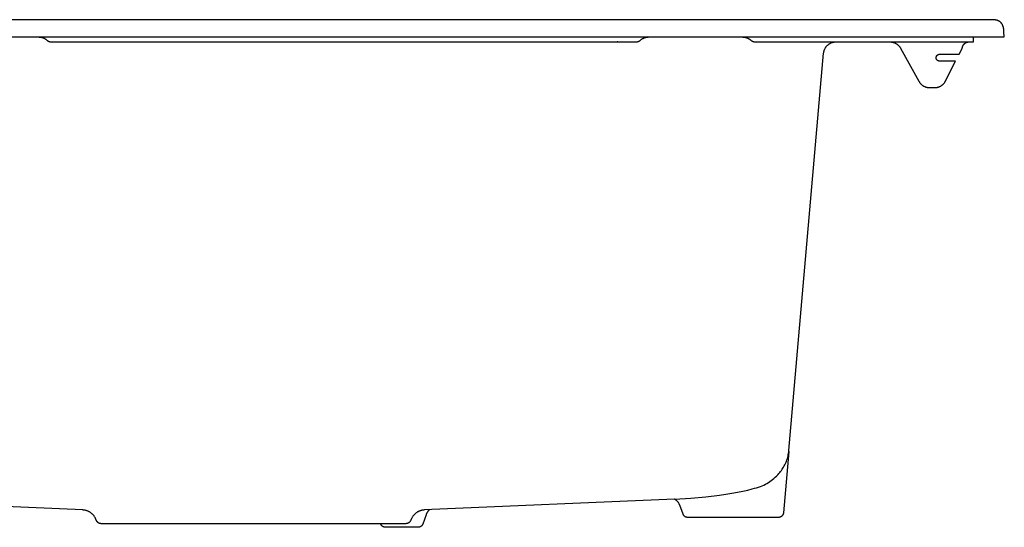
# Model space of a CAD drawing. Units: millimetres. Extents: x -962 to 893, y -599 to 432.
# Drawn here: x 495 to 893, y 226 to 432 of the extents above; entities that cross this region are included whole.
import ezdxf

# ---------------------------------------------------------------- set-up
doc = ezdxf.new("R2010")
doc.units = ezdxf.units.MM
doc.header["$MEASUREMENT"] = 0
doc.layers.add('Make2D$visible$lines', color=7, linetype='Continuous', true_color=0x000000)

msp = doc.modelspace()

# ---------------------------------------------------------------- linework, layer by layer
at = {"layer": 'Make2D$visible$lines', "color": 7, "true_color": 0xffffff}
for p, q in [((881.35, 431.58), (135.35, 431.58)), ((818.6, 431.58), (818.71, 431.58)), ((887.92, 431.58), (881.35, 431.58)), ((888.59, 431.57), (887.92, 431.58)), ((888.92, 431.56), (888.59, 431.57)), ((889.09, 431.55), (888.92, 431.56)), ((889.26, 431.54), (889.09, 431.55)), ((889.39, 431.52), (889.26, 431.54)), ((889.52, 431.51), (889.39, 431.52)), ((889.66, 431.49), (889.52, 431.51)), ((889.79, 431.47), (889.66, 431.49)), ((889.92, 431.45), (889.79, 431.47)), ((890.05, 431.42), (889.92, 431.45)), ((890.18, 431.39), (890.05, 431.42)), ((890.31, 431.36), (890.18, 431.39)), ((890.43, 431.33), (890.31, 431.36)), ((890.55, 431.29), (890.43, 431.33)), ((890.67, 431.24), (890.55, 431.29)), ((890.79, 431.2), (890.67, 431.24)), ((890.9, 431.15), (890.79, 431.2)), ((891.02, 431.1), (890.9, 431.15)), ((891.13, 431.04), (891.02, 431.1)), ((891.19, 431.01), (891.13, 431.04)), ((891.24, 430.98), (891.19, 431.01)), ((891.33, 430.93), (891.24, 430.98)), ((891.41, 430.88), (891.33, 430.93)), ((891.49, 430.82), (891.41, 430.88)), ((891.57, 430.77), (891.49, 430.82)), ((891.65, 430.71), (891.57, 430.77)), ((891.73, 430.65), (891.65, 430.71)), ((891.8, 430.58), (891.73, 430.65)), ((891.87, 430.52), (891.8, 430.58)), ((891.94, 430.45), (891.87, 430.52)), ((892.01, 430.38), (891.94, 430.45)), ((892.08, 430.31), (892.01, 430.38)), ((892.14, 430.24), (892.08, 430.31)), ((892.2, 430.16), (892.14, 430.24)), ((892.26, 430.08), (892.2, 430.16)), ((892.32, 430), (892.26, 430.08)), ((892.38, 429.92), (892.32, 430)), ((892.41, 429.87), (892.38, 429.92)), ((892.45, 429.82), (892.41, 429.87)), ((892.51, 429.71), (892.45, 429.82)), ((892.57, 429.6), (892.51, 429.71)), ((892.63, 429.48), (892.57, 429.6)), ((892.68, 429.37), (892.63, 429.48)), ((892.73, 429.25), (892.68, 429.37)), ((892.78, 429.14), (892.73, 429.25)), ((892.82, 429.02), (892.78, 429.14)), ((892.86, 428.89), (892.82, 429.02)), ((892.9, 428.76), (892.86, 428.89)), ((892.94, 428.63), (892.9, 428.76)), ((892.97, 428.5), (892.94, 428.63)), ((893, 428.37), (892.97, 428.5)), ((893.03, 428.24), (893, 428.37)), ((893.05, 428.11), (893.03, 428.24)), ((893.07, 427.98), (893.05, 428.11)), ((893.1, 427.82), (893.07, 427.98)), ((893.12, 427.65), (893.1, 427.82)), ((893.15, 427.32), (893.12, 427.65)), ((893.21, 426.65), (893.15, 427.32)), ((893.35, 424.58), (893.21, 426.65)), ((123.35, 424.58), (893.35, 424.58)), ((502.35, 424.58), (502.53, 424.57)), ((502.53, 424.57), (502.71, 424.56)), ((502.71, 424.56), (502.89, 424.54)), ((502.89, 424.54), (503.07, 424.52)), ((503.07, 424.52), (503.25, 424.48)), ((503.25, 424.48), (503.43, 424.45)), ((503.43, 424.45), (503.61, 424.4)), ((503.61, 424.4), (503.77, 424.36)), ((503.77, 424.36), (503.92, 424.31)), ((503.92, 424.31), (504.08, 424.25)), ((504.08, 424.25), (504.23, 424.19)), ((504.23, 424.19), (504.38, 424.13)), ((504.38, 424.13), (504.53, 424.06)), ((504.53, 424.06), (504.68, 423.98)), ((504.68, 423.98), (504.83, 423.9)), ((504.83, 423.9), (504.97, 423.82)), ((504.97, 423.82), (505.11, 423.73)), ((505.11, 423.73), (505.24, 423.64)), ((505.24, 423.64), (505.37, 423.54)), ((505.37, 423.54), (505.5, 423.44)), ((505.5, 423.44), (505.63, 423.33)), ((505.63, 423.33), (505.71, 423.26)), ((505.71, 423.26), (505.79, 423.2)), ((505.79, 423.2), (505.87, 423.14)), ((505.87, 423.14), (505.96, 423.08)), ((505.96, 423.08), (506.05, 423.02)), ((506.05, 423.02), (506.14, 422.97)), ((506.14, 422.97), (506.23, 422.92)), ((506.23, 422.92), (506.32, 422.87)), ((506.32, 422.87), (506.41, 422.83)), ((506.41, 422.83), (506.51, 422.79)), ((506.51, 422.79), (506.61, 422.75)), ((506.61, 422.75), (506.7, 422.72)), ((506.7, 422.72), (506.8, 422.69)), ((506.8, 422.69), (506.9, 422.67)), ((506.9, 422.67), (507.01, 422.64)), ((507.01, 422.64), (507.11, 422.62)), ((507.11, 422.62), (507.21, 422.61)), ((744.49, 422.61), (744.6, 422.62)), ((744.6, 422.62), (744.7, 422.64)), ((744.7, 422.64), (744.8, 422.67)), ((744.8, 422.67), (744.9, 422.69)), ((744.9, 422.69), (745, 422.72)), ((745, 422.72), (745.1, 422.76)), ((745.1, 422.76), (745.19, 422.79)), ((745.19, 422.79), (745.29, 422.83)), ((745.29, 422.83), (745.38, 422.87)), ((745.38, 422.87), (745.48, 422.92)), ((745.48, 422.92), (745.57, 422.97)), ((745.57, 422.97), (745.66, 423.02)), ((745.66, 423.02), (745.74, 423.08)), ((745.74, 423.08), (745.83, 423.14)), ((745.83, 423.14), (745.91, 423.2)), ((745.91, 423.2), (745.99, 423.26)), ((745.99, 423.26), (746.07, 423.33)), ((746.07, 423.33), (746.2, 423.44)), ((746.2, 423.44), (746.34, 423.54)), ((746.34, 423.54), (746.47, 423.64)), ((746.47, 423.64), (746.61, 423.74)), ((746.61, 423.74), (746.75, 423.83)), ((746.75, 423.83), (746.9, 423.92)), ((746.9, 423.92), (747.05, 424)), ((747.05, 424), (747.2, 424.07)), ((747.2, 424.07), (747.35, 424.14)), ((747.35, 424.14), (747.51, 424.21)), ((747.51, 424.21), (747.67, 424.27)), ((747.67, 424.27), (747.83, 424.33)), ((747.83, 424.33), (747.99, 424.37)), ((747.99, 424.37), (748.15, 424.42)), ((748.15, 424.42), (748.31, 424.46)), ((748.31, 424.46), (748.48, 424.49)), ((748.48, 424.49), (748.65, 424.52)), ((748.65, 424.52), (748.83, 424.54)), ((748.83, 424.54), (749, 424.56)), ((749, 424.56), (749.18, 424.57)), ((749.18, 424.57), (749.35, 424.58)), ((787.35, 424.58), (787.52, 424.57)), ((787.52, 424.57), (787.69, 424.56)), ((787.69, 424.56), (787.85, 424.55)), ((787.85, 424.55), (788.02, 424.53)), ((788.02, 424.53), (788.19, 424.5)), ((788.19, 424.5), (788.35, 424.47)), ((788.35, 424.47), (788.52, 424.43)), ((788.52, 424.43), (788.68, 424.39)), ((788.68, 424.39), (788.84, 424.34)), ((788.84, 424.34), (789, 424.28)), ((789, 424.28), (789.16, 424.22)), ((789.16, 424.22), (789.31, 424.16)), ((789.31, 424.16), (789.47, 424.09)), ((789.47, 424.09), (789.62, 424.02)), ((789.62, 424.02), (789.76, 423.94)), ((789.76, 423.94), (789.9, 423.86)), ((789.9, 423.86), (790.02, 423.78)), ((790.02, 423.78), (790.15, 423.7)), ((790.15, 423.7), (790.27, 423.61)), ((790.27, 423.61), (790.4, 423.52)), ((790.4, 423.52), (790.51, 423.43)), ((790.51, 423.43), (790.63, 423.33)), ((790.63, 423.33), (790.71, 423.26)), ((790.71, 423.26), (790.79, 423.2)), ((790.79, 423.2), (790.87, 423.14)), ((790.87, 423.14), (790.96, 423.08)), ((790.96, 423.08), (791.05, 423.02)), ((791.05, 423.02), (791.14, 422.97)), ((791.14, 422.97), (791.23, 422.92)), ((791.23, 422.92), (791.32, 422.87)), ((791.32, 422.87), (791.41, 422.83)), ((791.41, 422.83), (791.51, 422.79)), ((791.51, 422.79), (791.61, 422.75)), ((791.61, 422.75), (791.7, 422.72)), ((791.7, 422.72), (791.8, 422.69)), ((791.8, 422.69), (791.9, 422.67)), ((791.9, 422.67), (792.01, 422.64)), ((792.01, 422.64), (792.11, 422.62)), ((792.11, 422.62), (792.21, 422.61)), ((880.85, 422.58), (880.85, 424.58)), ((507.21, 422.61), (507.31, 422.59)), ((507.31, 422.59), (507.42, 422.59)), ((507.42, 422.59), (507.52, 422.58)), ((507.52, 422.58), (507.62, 422.58)), ((507.62, 422.58), (744.08, 422.58)), ((736.79, 422.57), (736.62, 422.58)), ((744.08, 422.58), (744.18, 422.58)), ((744.18, 422.58), (744.29, 422.59)), ((744.29, 422.59), (744.39, 422.6)), ((744.39, 422.6), (744.49, 422.61)), ((792.21, 422.61), (792.31, 422.59)), ((792.31, 422.59), (792.42, 422.59)), ((792.42, 422.59), (792.52, 422.58)), ((792.52, 422.58), (792.62, 422.58)), ((792.62, 422.58), (880.85, 422.58)), ((820.28, 418.57), (820.31, 418.74)), ((820.31, 418.74), (820.35, 418.9)), ((820.35, 418.9), (820.4, 419.06)), ((820.4, 419.06), (820.45, 419.22)), ((820.45, 419.22), (820.51, 419.38)), ((820.51, 419.38), (820.57, 419.54)), ((820.57, 419.54), (820.64, 419.69)), ((820.64, 419.69), (820.72, 419.85)), ((820.72, 419.85), (820.8, 420)), ((820.8, 420), (820.88, 420.15)), ((820.88, 420.15), (820.97, 420.29)), ((820.97, 420.29), (821.07, 420.43)), ((821.07, 420.43), (821.17, 420.57)), ((821.17, 420.57), (821.27, 420.71)), ((821.27, 420.71), (821.38, 420.84)), ((821.38, 420.84), (821.49, 420.96)), ((821.49, 420.96), (821.61, 421.09)), ((821.61, 421.09), (821.73, 421.21)), ((821.73, 421.21), (821.86, 421.32)), ((821.86, 421.32), (821.99, 421.43)), ((821.99, 421.43), (822.12, 421.54)), ((822.12, 421.54), (822.26, 421.64)), ((822.26, 421.64), (822.4, 421.74)), ((822.4, 421.74), (822.54, 421.83)), ((822.54, 421.83), (822.69, 421.92)), ((822.69, 421.92), (822.84, 422)), ((822.84, 422), (822.99, 422.08)), ((822.99, 422.08), (823.14, 422.15)), ((823.14, 422.15), (823.3, 422.22)), ((823.3, 422.22), (823.46, 422.28)), ((823.46, 422.28), (823.62, 422.33)), ((823.62, 422.33), (823.78, 422.38)), ((823.78, 422.38), (823.95, 422.43)), ((823.95, 422.43), (824.11, 422.47)), ((824.11, 422.47), (824.28, 422.5)), ((824.28, 422.5), (824.45, 422.53)), ((824.45, 422.53), (824.62, 422.55)), ((824.62, 422.55), (824.79, 422.56)), ((824.79, 422.56), (824.96, 422.57)), ((847.17, 422.58), (847.35, 422.57)), ((847.35, 422.57), (847.52, 422.55)), ((847.52, 422.55), (847.69, 422.53)), ((847.69, 422.53), (847.86, 422.5)), ((847.86, 422.5), (848.02, 422.47)), ((848.02, 422.47), (848.19, 422.43)), ((848.19, 422.43), (848.36, 422.39)), ((848.36, 422.39), (848.52, 422.34)), ((848.52, 422.34), (848.68, 422.29)), ((848.68, 422.29), (848.85, 422.23)), ((848.85, 422.23), (849, 422.16)), ((849, 422.16), (849.16, 422.09)), ((849.16, 422.09), (849.31, 422.01)), ((849.31, 422.01), (849.46, 421.93)), ((849.46, 421.93), (849.61, 421.84)), ((849.61, 421.84), (849.76, 421.75)), ((849.76, 421.75), (849.9, 421.65)), ((849.9, 421.65), (850.04, 421.55)), ((850.04, 421.55), (850.17, 421.44)), ((850.17, 421.44), (850.3, 421.33)), ((850.3, 421.33), (850.43, 421.22)), ((850.43, 421.22), (850.55, 421.1)), ((850.55, 421.1), (850.67, 420.97)), ((850.67, 420.97), (850.78, 420.85)), ((850.78, 420.85), (850.89, 420.71)), ((850.89, 420.71), (851, 420.58)), ((851, 420.58), (851.1, 420.44)), ((851.1, 420.44), (851.2, 420.3)), ((851.2, 420.3), (851.29, 420.15)), ((851.29, 420.15), (851.37, 420)), ((851.37, 420), (858.77, 406.65)), ((875.08, 417.58), (876.11, 419.6)), ((876.11, 419.6), (876.13, 419.65)), ((876.13, 419.65), (876.17, 419.73)), ((876.17, 419.73), (876.21, 419.81)), ((876.21, 419.81), (876.24, 419.9)), ((876.24, 419.9), (876.27, 419.98)), ((876.27, 419.98), (876.3, 420.07)), ((876.3, 420.07), (876.32, 420.16)), ((876.32, 420.16), (876.34, 420.25)), ((876.34, 420.25), (876.36, 420.34)), ((876.36, 420.34), (876.37, 420.35)), ((876.37, 420.35), (876.38, 420.44)), ((876.38, 420.44), (876.41, 420.53)), ((876.41, 420.53), (876.43, 420.62)), ((876.43, 420.62), (876.46, 420.7)), ((876.46, 420.7), (876.49, 420.78)), ((876.49, 420.78), (876.52, 420.87)), ((876.52, 420.87), (876.55, 420.95)), ((876.55, 420.95), (876.59, 421.03)), ((876.59, 421.03), (876.63, 421.11)), ((876.63, 421.11), (876.67, 421.19)), ((876.67, 421.19), (876.72, 421.27)), ((876.72, 421.27), (876.77, 421.34)), ((876.77, 421.34), (876.82, 421.41)), ((876.82, 421.41), (876.87, 421.49)), ((876.87, 421.49), (876.93, 421.56)), ((876.93, 421.56), (876.99, 421.63)), ((876.99, 421.63), (877.06, 421.7)), ((877.06, 421.7), (877.12, 421.77)), ((877.12, 421.77), (877.19, 421.83)), ((877.19, 421.83), (877.26, 421.9)), ((877.26, 421.9), (877.33, 421.96)), ((877.33, 421.96), (877.41, 422.02)), ((877.41, 422.02), (877.48, 422.07)), ((877.48, 422.07), (877.56, 422.12)), ((877.56, 422.12), (877.64, 422.17)), ((877.64, 422.17), (877.72, 422.22)), ((877.72, 422.22), (877.81, 422.27)), ((877.81, 422.27), (877.89, 422.31)), ((877.89, 422.31), (877.98, 422.35)), ((877.98, 422.35), (878.06, 422.38)), ((878.06, 422.38), (878.15, 422.42)), ((878.15, 422.42), (878.24, 422.45)), ((878.24, 422.45), (878.33, 422.47)), ((878.33, 422.47), (878.42, 422.5)), ((878.42, 422.5), (878.52, 422.52)), ((878.52, 422.52), (878.61, 422.54)), ((878.61, 422.54), (878.7, 422.55)), ((878.7, 422.55), (878.8, 422.56)), ((878.8, 422.56), (878.89, 422.57)), ((878.89, 422.57), (878.98, 422.58)), ((806.12, 257.14), (820.2, 418.07)), ((820.2, 418.07), (820.22, 418.24)), ((820.22, 418.24), (820.24, 418.41)), ((820.24, 418.41), (820.28, 418.57)), ((865.75, 416.25), (865.76, 416.3)), ((865.75, 416.2), (865.75, 416.25)), ((865.75, 416.15), (865.75, 416.2)), ((865.75, 416.11), (865.75, 416.15)), ((865.76, 416.06), (865.75, 416.11)), ((865.76, 416.35), (865.77, 416.4)), ((865.76, 416.3), (865.76, 416.35)), ((865.76, 416.01), (865.76, 416.06)), ((865.77, 415.96), (865.76, 416.01)), ((865.77, 416.4), (865.78, 416.44)), ((865.78, 415.91), (865.77, 415.96)), ((865.78, 416.44), (865.79, 416.49)), ((865.79, 415.87), (865.78, 415.91)), ((865.79, 416.49), (865.8, 416.54)), ((865.8, 415.82), (865.79, 415.87)), ((865.8, 416.54), (865.81, 416.58)), ((865.81, 415.77), (865.8, 415.82)), ((865.81, 416.58), (865.83, 416.63)), ((865.83, 415.73), (865.81, 415.77)), ((865.83, 416.63), (865.84, 416.68)), ((865.84, 415.68), (865.83, 415.73)), ((865.84, 416.68), (865.86, 416.72)), ((865.86, 415.64), (865.84, 415.68)), ((865.86, 416.72), (865.88, 416.76)), ((865.88, 415.59), (865.86, 415.64)), ((865.88, 416.76), (865.9, 416.81)), ((865.9, 415.55), (865.88, 415.59)), ((865.9, 416.81), (865.92, 416.85)), ((865.92, 415.51), (865.9, 415.55)), ((865.92, 416.85), (865.95, 416.89)), ((865.95, 415.46), (865.92, 415.51)), ((865.95, 416.89), (865.97, 416.93)), ((865.97, 415.42), (865.95, 415.46)), ((865.97, 416.93), (866, 416.97)), ((866, 415.38), (865.97, 415.42)), ((866, 416.97), (866.03, 417.01)), ((866.03, 415.34), (866, 415.38)), ((866.03, 417.01), (866.06, 417.05)), ((866.06, 415.31), (866.03, 415.34)), ((866.06, 417.05), (866.09, 417.09)), ((866.09, 415.27), (866.06, 415.31)), ((866.09, 417.09), (866.12, 417.13)), ((866.12, 415.23), (866.09, 415.27)), ((866.12, 417.13), (866.15, 417.16)), ((866.15, 415.2), (866.12, 415.23)), ((866.15, 417.16), (866.19, 417.19)), ((866.19, 415.16), (866.15, 415.2)), ((866.19, 417.19), (866.22, 417.23)), ((866.22, 415.13), (866.19, 415.16)), ((866.22, 417.23), (866.26, 417.26)), ((866.26, 415.1), (866.22, 415.13)), ((866.26, 417.26), (866.3, 417.29)), ((866.3, 415.07), (866.26, 415.1)), ((866.3, 417.29), (866.34, 417.32)), ((866.34, 415.04), (866.3, 415.07)), ((866.34, 417.32), (866.38, 417.34)), ((866.38, 415.01), (866.34, 415.04)), ((866.38, 417.34), (866.42, 417.37)), ((866.42, 414.99), (866.38, 415.01)), ((866.42, 417.37), (866.46, 417.4)), ((866.46, 414.96), (866.42, 414.99)), ((866.46, 417.4), (866.5, 417.42)), ((866.5, 414.94), (866.46, 414.96)), ((866.5, 417.42), (866.54, 417.44)), ((866.54, 414.92), (866.5, 414.94)), ((866.54, 417.44), (866.59, 417.46)), ((866.59, 414.9), (866.54, 414.92)), ((866.59, 417.46), (866.63, 417.48)), ((866.63, 414.88), (866.59, 414.9)), ((866.63, 417.48), (866.68, 417.5)), ((866.68, 414.86), (866.63, 414.88)), ((866.68, 417.5), (866.72, 417.51)), ((866.72, 414.85), (866.68, 414.86)), ((866.72, 417.51), (866.77, 417.53)), ((866.77, 414.83), (866.72, 414.85)), ((866.77, 417.53), (866.82, 417.54)), ((866.82, 414.82), (866.77, 414.83)), ((866.82, 417.54), (866.86, 417.55)), ((866.86, 414.81), (866.82, 414.82)), ((866.86, 417.55), (866.91, 417.56)), ((866.91, 414.8), (866.86, 414.81)), ((866.91, 417.56), (866.96, 417.57)), ((866.96, 414.79), (866.91, 414.8)), ((866.96, 417.57), (867.01, 417.57)), ((867.01, 414.79), (866.96, 414.79)), ((867.01, 417.57), (867.05, 417.58)), ((867.05, 414.78), (867.01, 414.79)), ((867.05, 417.58), (867.1, 417.58)), ((867.1, 414.78), (867.05, 414.78)), ((867.1, 417.58), (867.15, 417.58)), ((867.15, 414.78), (867.1, 414.78)), ((867.15, 417.58), (875.08, 417.58)), ((873.55, 414.78), (867.15, 414.78)), ((869.59, 406.81), (873.65, 414.78)), ((873.65, 414.78), (873.55, 414.78)), ((869.51, 406.66), (869.59, 406.81)), ((858.77, 406.65), (858.86, 406.51)), ((858.86, 406.51), (858.95, 406.36)), ((858.95, 406.36), (859.04, 406.22)), ((859.04, 406.22), (859.14, 406.08)), ((859.14, 406.08), (859.25, 405.94)), ((859.25, 405.94), (859.36, 405.81)), ((859.36, 405.81), (859.47, 405.68)), ((859.47, 405.68), (859.59, 405.56)), ((859.59, 405.56), (859.72, 405.44)), ((859.72, 405.44), (859.84, 405.32)), ((859.84, 405.32), (859.97, 405.21)), ((859.97, 405.21), (860.11, 405.11)), ((860.11, 405.11), (860.25, 405)), ((860.25, 405), (860.39, 404.91)), ((860.39, 404.91), (860.53, 404.81)), ((860.53, 404.81), (860.68, 404.73)), ((860.68, 404.73), (860.83, 404.65)), ((860.83, 404.65), (860.99, 404.57)), ((860.99, 404.57), (861.14, 404.5)), ((861.14, 404.5), (861.3, 404.43)), ((861.3, 404.43), (861.46, 404.37)), ((861.46, 404.37), (861.62, 404.32)), ((861.62, 404.32), (861.79, 404.27)), ((861.79, 404.27), (861.95, 404.22)), ((861.95, 404.22), (862.12, 404.18)), ((862.12, 404.18), (862.29, 404.15)), ((862.29, 404.15), (862.46, 404.13)), ((862.46, 404.13), (862.63, 404.11)), ((862.63, 404.11), (862.8, 404.09)), ((862.8, 404.09), (862.97, 404.08)), ((862.97, 404.08), (863.14, 404.08)), ((863.14, 404.08), (865.13, 404.08)), ((865.13, 404.08), (865.31, 404.08)), ((865.31, 404.08), (865.48, 404.09)), ((865.48, 404.09), (865.65, 404.11)), ((865.65, 404.11), (865.82, 404.13)), ((865.82, 404.13), (865.99, 404.15)), ((865.99, 404.15), (866.16, 404.18)), ((866.16, 404.18), (866.33, 404.22)), ((866.33, 404.22), (866.49, 404.27)), ((866.49, 404.27), (866.66, 404.32)), ((866.66, 404.32), (866.82, 404.37)), ((866.82, 404.37), (866.98, 404.43)), ((866.98, 404.43), (867.14, 404.5)), ((867.14, 404.5), (867.29, 404.57)), ((867.29, 404.57), (867.45, 404.65)), ((867.45, 404.65), (867.6, 404.73)), ((867.6, 404.73), (867.75, 404.82)), ((867.75, 404.82), (867.89, 404.91)), ((867.89, 404.91), (868.03, 405.01)), ((868.03, 405.01), (868.17, 405.11)), ((868.17, 405.11), (868.31, 405.21)), ((868.31, 405.21), (868.44, 405.33)), ((868.44, 405.33), (868.56, 405.44)), ((868.56, 405.44), (868.69, 405.56)), ((868.69, 405.56), (868.81, 405.68)), ((868.81, 405.68), (868.92, 405.81)), ((868.92, 405.81), (869.03, 405.95)), ((869.03, 405.95), (869.14, 406.08)), ((869.14, 406.08), (869.24, 406.22)), ((869.24, 406.22), (869.33, 406.36)), ((869.33, 406.36), (869.42, 406.51)), ((869.42, 406.51), (869.51, 406.66)), ((806.09, 256.79), (803.91, 231.9)), ((805.78, 255), (805.89, 255.53)), ((805.89, 255.53), (805.99, 256.07)), ((806, 255.97), (805.95, 255.87)), ((805.99, 256.07), (806.06, 256.6)), ((806.02, 256.02), (806.01, 255.99)), ((806.06, 256.6), (806.12, 257.14)), ((804.26, 250.95), (804.51, 251.43)), ((804.51, 251.43), (804.74, 251.92)), ((804.74, 251.92), (804.96, 252.42)), ((804.96, 252.42), (805.16, 252.92)), ((805.16, 252.92), (805.34, 253.43)), ((805.34, 253.43), (805.51, 253.95)), ((805.51, 253.95), (805.65, 254.47)), ((805.65, 254.47), (805.78, 255)), ((801.11, 246.82), (801.6, 247.33)), ((801.6, 247.33), (802.08, 247.84)), ((802.08, 247.84), (802.43, 248.25)), ((802.43, 248.25), (802.78, 248.68)), ((802.78, 248.68), (803.1, 249.11)), ((803.1, 249.11), (803.42, 249.55)), ((803.42, 249.55), (803.71, 250.01)), ((803.71, 250.01), (804, 250.47)), ((804, 250.47), (804.26, 250.95)), ((795.97, 243.2), (796.62, 243.48)), ((796.62, 243.48), (797.23, 243.78)), ((797.23, 243.78), (797.83, 244.16)), ((797.83, 244.16), (798.41, 244.56)), ((798.41, 244.56), (798.98, 244.98)), ((798.98, 244.98), (799.53, 245.41)), ((799.53, 245.41), (800.07, 245.86)), ((800.07, 245.86), (800.6, 246.34)), ((800.6, 246.34), (801.11, 246.82)), ((778.09, 239.1), (780.65, 239.46)), ((780.65, 239.46), (783.07, 239.84)), ((783.07, 239.84), (785.34, 240.24)), ((785.34, 240.24), (787.47, 240.67)), ((787.47, 240.67), (789.46, 241.13)), ((789.46, 241.13), (791.3, 241.61)), ((791.3, 241.61), (792.17, 241.86)), ((792.17, 241.86), (793, 242.11)), ((793, 242.11), (793.8, 242.38)), ((793.8, 242.38), (794.56, 242.64)), ((794.56, 242.64), (795.28, 242.92)), ((795.28, 242.92), (795.97, 243.2)), ((520.2, 233.09), (398.84, 238.39)), ((759.8, 237.52), (658.5, 233.09)), ((759.8, 237.52), (766.45, 237.94)), ((759.95, 237.42), (759.8, 237.52)), ((760.1, 237.33), (759.95, 237.42)), ((760.24, 237.22), (760.1, 237.33)), ((760.38, 237.11), (760.24, 237.22)), ((760.52, 237), (760.38, 237.11)), ((760.65, 236.88), (760.52, 237)), ((760.78, 236.76), (760.65, 236.88)), ((760.91, 236.63), (760.78, 236.76)), ((761.03, 236.5), (760.91, 236.63)), ((761.14, 236.37), (761.03, 236.5)), ((761.25, 236.23), (761.14, 236.37)), ((761.36, 236.09), (761.25, 236.23)), ((761.46, 235.94), (761.36, 236.09)), ((761.56, 235.79), (761.46, 235.94)), ((761.65, 235.64), (761.56, 235.79)), ((761.73, 235.48), (761.65, 235.64)), ((761.81, 235.32), (761.73, 235.48)), ((761.89, 235.16), (761.81, 235.32)), ((766.45, 237.94), (772.55, 238.47)), ((772.55, 238.47), (778.09, 239.1)), ((520.41, 233.08), (520.2, 233.09)), ((520.61, 233.06), (520.41, 233.08)), ((520.81, 233.04), (520.61, 233.06)), ((521.02, 233), (520.81, 233.04)), ((521.22, 232.96), (521.02, 233)), ((521.42, 232.92), (521.22, 232.96)), ((521.61, 232.86), (521.42, 232.92)), ((521.81, 232.8), (521.61, 232.86)), ((522, 232.74), (521.81, 232.8)), ((522.19, 232.66), (522, 232.74)), ((522.38, 232.58), (522.19, 232.66)), ((522.57, 232.5), (522.38, 232.58)), ((522.75, 232.4), (522.57, 232.5)), ((522.93, 232.3), (522.75, 232.4)), ((523.1, 232.2), (522.93, 232.3)), ((523.28, 232.09), (523.1, 232.2)), ((523.44, 231.97), (523.28, 232.09)), ((523.61, 231.85), (523.44, 231.97)), ((523.77, 231.72), (523.61, 231.85)), ((523.92, 231.59), (523.77, 231.72)), ((524.07, 231.45), (523.92, 231.59)), ((524.22, 231.31), (524.07, 231.45)), ((524.36, 231.16), (524.22, 231.31)), ((654.48, 231.31), (654.34, 231.16)), ((654.63, 231.45), (654.48, 231.31)), ((654.78, 231.59), (654.63, 231.45)), ((654.93, 231.72), (654.78, 231.59)), ((655.09, 231.85), (654.93, 231.72)), ((655.26, 231.97), (655.09, 231.85)), ((655.43, 232.09), (655.26, 231.97)), ((655.6, 232.2), (655.43, 232.09)), ((655.77, 232.3), (655.6, 232.2)), ((655.95, 232.4), (655.77, 232.3)), ((656.14, 232.5), (655.95, 232.4)), ((656.32, 232.58), (656.14, 232.5)), ((656.51, 232.66), (656.32, 232.58)), ((656.7, 232.74), (656.51, 232.66)), ((656.89, 232.8), (656.7, 232.74)), ((657.09, 232.86), (656.89, 232.8)), ((657.29, 232.92), (657.09, 232.86)), ((657.49, 232.96), (657.29, 232.92)), ((657.69, 233), (657.49, 232.96)), ((657.89, 233.04), (657.69, 233)), ((658.09, 233.06), (657.89, 233.04)), ((658.29, 233.08), (658.09, 233.06)), ((658.5, 233.09), (658.29, 233.08)), ((659.27, 231.33), (659.21, 231.18)), ((659.33, 231.48), (659.27, 231.33)), ((659.4, 231.63), (659.33, 231.48)), ((659.47, 231.77), (659.4, 231.63)), ((659.55, 231.92), (659.47, 231.77)), ((659.63, 232.06), (659.55, 231.92)), ((659.72, 232.2), (659.63, 232.06)), ((659.81, 232.33), (659.72, 232.2)), ((659.9, 232.46), (659.81, 232.33)), ((660, 232.59), (659.9, 232.46)), ((660.11, 232.72), (660, 232.59)), ((660.22, 232.84), (660.11, 232.72)), ((660.33, 232.96), (660.22, 232.84)), ((660.45, 233.07), (660.33, 232.96)), ((660.56, 233.19), (660.45, 233.07)), ((761.96, 235), (761.89, 235.16)), ((763.27, 231.39), (761.92, 235.1)), ((763.3, 231.33), (763.27, 231.39)), ((763.32, 231.27), (763.3, 231.33)), ((763.35, 231.2), (763.32, 231.27)), ((803.76, 231.3), (803.73, 231.24)), ((803.79, 231.37), (803.76, 231.3)), ((803.81, 231.43), (803.79, 231.37)), ((803.83, 231.5), (803.81, 231.43)), ((803.85, 231.57), (803.83, 231.5)), ((803.87, 231.63), (803.85, 231.57)), ((803.88, 231.7), (803.87, 231.63)), ((803.89, 231.77), (803.88, 231.7)), ((803.9, 231.84), (803.89, 231.77)), ((803.91, 231.9), (803.9, 231.84)), ((524.5, 231.01), (524.36, 231.16)), ((524.63, 230.85), (524.5, 231.01)), ((524.75, 230.69), (524.63, 230.85)), ((524.87, 230.52), (524.75, 230.69)), ((524.98, 230.35), (524.87, 230.52)), ((525.09, 230.18), (524.98, 230.35)), ((525.19, 230), (525.09, 230.18)), ((525.29, 229.82), (525.19, 230)), ((525.38, 229.64), (525.29, 229.82)), ((525.81, 228.71), (525.38, 229.64)), ((525.84, 228.65), (525.81, 228.71)), ((525.87, 228.59), (525.84, 228.65)), ((525.91, 228.53), (525.87, 228.59)), ((525.95, 228.47), (525.91, 228.53)), ((525.98, 228.41), (525.95, 228.47)), ((526.02, 228.36), (525.98, 228.41)), ((526.07, 228.3), (526.02, 228.36)), ((526.11, 228.25), (526.07, 228.3)), ((526.15, 228.2), (526.11, 228.25)), ((526.2, 228.15), (526.15, 228.2)), ((526.25, 228.1), (526.2, 228.15)), ((526.3, 228.05), (526.25, 228.1)), ((526.35, 228.01), (526.3, 228.05)), ((526.41, 227.97), (526.35, 228.01)), ((526.46, 227.93), (526.41, 227.97)), ((526.52, 227.89), (526.46, 227.93)), ((526.58, 227.85), (526.52, 227.89)), ((526.63, 227.82), (526.58, 227.85)), ((526.69, 227.78), (526.63, 227.82)), ((526.76, 227.75), (526.69, 227.78)), ((526.82, 227.72), (526.76, 227.75)), ((526.88, 227.7), (526.82, 227.72)), ((526.94, 227.67), (526.88, 227.7)), ((527.01, 227.65), (526.94, 227.67)), ((527.08, 227.63), (527.01, 227.65)), ((527.14, 227.61), (527.08, 227.63)), ((527.21, 227.6), (527.14, 227.61)), ((527.28, 227.58), (527.21, 227.6)), ((527.34, 227.57), (527.28, 227.58)), ((527.4, 227.57), (527.34, 227.57)), ((527.46, 227.56), (527.4, 227.57)), ((527.51, 227.56), (527.46, 227.56)), ((527.57, 227.55), (527.51, 227.56)), ((527.63, 227.55), (527.57, 227.55)), ((651.08, 227.55), (527.63, 227.55)), ((640.87, 227.39), (640.81, 227.55)), ((640.9, 227.33), (640.87, 227.39)), ((640.92, 227.27), (640.9, 227.33)), ((640.95, 227.2), (640.92, 227.27)), ((651.15, 227.55), (651.08, 227.55)), ((651.21, 227.56), (651.15, 227.55)), ((651.28, 227.56), (651.21, 227.56)), ((651.35, 227.57), (651.28, 227.56)), ((651.42, 227.58), (651.35, 227.57)), ((651.49, 227.6), (651.42, 227.58)), ((651.55, 227.61), (651.49, 227.6)), ((651.62, 227.63), (651.55, 227.61)), ((651.69, 227.65), (651.62, 227.63)), ((651.75, 227.67), (651.69, 227.65)), ((651.82, 227.69), (651.75, 227.67)), ((651.88, 227.72), (651.82, 227.69)), ((651.94, 227.75), (651.88, 227.72)), ((652, 227.78), (651.94, 227.75)), ((652.06, 227.81), (652, 227.78)), ((652.12, 227.85), (652.06, 227.81)), ((652.18, 227.89), (652.12, 227.85)), ((652.24, 227.92), (652.18, 227.89)), ((652.29, 227.97), (652.24, 227.92)), ((652.35, 228.01), (652.29, 227.97)), ((652.4, 228.05), (652.35, 228.01)), ((652.45, 228.1), (652.4, 228.05)), ((652.5, 228.15), (652.45, 228.1)), ((652.55, 228.2), (652.5, 228.15)), ((652.59, 228.25), (652.55, 228.2)), ((652.64, 228.3), (652.59, 228.25)), ((652.68, 228.35), (652.64, 228.3)), ((652.72, 228.41), (652.68, 228.35)), ((652.76, 228.47), (652.72, 228.41)), ((652.79, 228.53), (652.76, 228.47)), ((652.83, 228.59), (652.79, 228.53)), ((652.86, 228.65), (652.83, 228.59)), ((652.89, 228.71), (652.86, 228.65)), ((653.32, 229.64), (652.89, 228.71)), ((653.41, 229.82), (653.32, 229.64)), ((653.51, 230), (653.41, 229.82)), ((653.61, 230.18), (653.51, 230)), ((653.72, 230.35), (653.61, 230.18)), ((653.83, 230.52), (653.72, 230.35)), ((653.95, 230.69), (653.83, 230.52)), ((654.08, 230.85), (653.95, 230.69)), ((654.21, 231.01), (654.08, 230.85)), ((654.34, 231.16), (654.21, 231.01)), ((657.78, 227.27), (657.75, 227.2)), ((657.81, 227.33), (657.78, 227.27)), ((657.83, 227.39), (657.81, 227.33)), ((659.21, 231.18), (657.83, 227.39)), ((763.38, 231.14), (763.35, 231.2)), ((763.42, 231.08), (763.38, 231.14)), ((763.45, 231.02), (763.42, 231.08)), ((763.49, 230.96), (763.45, 231.02)), ((763.53, 230.9), (763.49, 230.96)), ((763.57, 230.85), (763.53, 230.9)), ((763.62, 230.79), (763.57, 230.85)), ((763.66, 230.74), (763.62, 230.79)), ((763.71, 230.69), (763.66, 230.74)), ((763.76, 230.64), (763.71, 230.69)), ((763.81, 230.59), (763.76, 230.64)), ((763.86, 230.55), (763.81, 230.59)), ((763.92, 230.5), (763.86, 230.55)), ((763.97, 230.46), (763.92, 230.5)), ((764.03, 230.42), (763.97, 230.46)), ((764.09, 230.38), (764.03, 230.42)), ((764.15, 230.35), (764.09, 230.38)), ((764.21, 230.31), (764.15, 230.35)), ((764.27, 230.28), (764.21, 230.31)), ((764.34, 230.25), (764.27, 230.28)), ((764.4, 230.22), (764.34, 230.25)), ((764.47, 230.2), (764.4, 230.22)), ((764.53, 230.18), (764.47, 230.2)), ((764.6, 230.16), (764.53, 230.18)), ((764.67, 230.14), (764.6, 230.16)), ((764.73, 230.12), (764.67, 230.14)), ((764.8, 230.11), (764.73, 230.12)), ((764.87, 230.1), (764.8, 230.11)), ((764.94, 230.09), (764.87, 230.1)), ((765.01, 230.08), (764.94, 230.09)), ((765.08, 230.08), (765.01, 230.08)), ((765.15, 230.08), (765.08, 230.08)), ((801.92, 230.08), (765.15, 230.08)), ((801.99, 230.08), (801.92, 230.08)), ((802.05, 230.08), (801.99, 230.08)), ((802.12, 230.09), (802.05, 230.08)), ((802.19, 230.1), (802.12, 230.09)), ((802.26, 230.11), (802.19, 230.1)), ((802.33, 230.12), (802.26, 230.11)), ((802.39, 230.14), (802.33, 230.12)), ((802.46, 230.15), (802.39, 230.14)), ((802.53, 230.17), (802.46, 230.15)), ((802.59, 230.2), (802.53, 230.17)), ((802.66, 230.22), (802.59, 230.2)), ((802.72, 230.25), (802.66, 230.22)), ((802.78, 230.28), (802.72, 230.25)), ((802.85, 230.31), (802.78, 230.28)), ((802.91, 230.34), (802.85, 230.31)), ((802.97, 230.38), (802.91, 230.34)), ((803.02, 230.41), (802.97, 230.38)), ((803.08, 230.45), (803.02, 230.41)), ((803.14, 230.49), (803.08, 230.45)), ((803.19, 230.54), (803.14, 230.49)), ((803.24, 230.58), (803.19, 230.54)), ((803.29, 230.63), (803.24, 230.58)), ((803.34, 230.68), (803.29, 230.63)), ((803.39, 230.73), (803.34, 230.68)), ((803.44, 230.78), (803.39, 230.73)), ((803.48, 230.83), (803.44, 230.78)), ((803.52, 230.89), (803.48, 230.83)), ((803.56, 230.94), (803.52, 230.89)), ((803.6, 231), (803.56, 230.94)), ((803.64, 231.06), (803.6, 231)), ((803.67, 231.12), (803.64, 231.06)), ((803.7, 231.18), (803.67, 231.12)), ((803.73, 231.24), (803.7, 231.18)), ((640.98, 227.14), (640.95, 227.2)), ((641.02, 227.08), (640.98, 227.14)), ((641.05, 227.02), (641.02, 227.08)), ((641.09, 226.97), (641.05, 227.02)), ((641.13, 226.91), (641.09, 226.97)), ((641.17, 226.85), (641.13, 226.91)), ((641.21, 226.8), (641.17, 226.85)), ((641.26, 226.75), (641.21, 226.8)), ((641.31, 226.7), (641.26, 226.75)), ((641.35, 226.65), (641.31, 226.7)), ((641.4, 226.6), (641.35, 226.65)), ((641.46, 226.55), (641.4, 226.6)), ((641.51, 226.51), (641.46, 226.55)), ((641.56, 226.47), (641.51, 226.51)), ((641.62, 226.43), (641.56, 226.47)), ((641.68, 226.39), (641.62, 226.43)), ((641.74, 226.36), (641.68, 226.39)), ((641.81, 226.32), (641.74, 226.36)), ((641.88, 226.28), (641.81, 226.32)), ((641.96, 226.25), (641.88, 226.28)), ((642.04, 226.22), (641.96, 226.25)), ((642.11, 226.2), (642.04, 226.22)), ((642.19, 226.17), (642.11, 226.2)), ((642.27, 226.15), (642.19, 226.17)), ((642.35, 226.13), (642.27, 226.15)), ((642.43, 226.12), (642.35, 226.13)), ((642.51, 226.1), (642.43, 226.12)), ((642.59, 226.09), (642.51, 226.1)), ((642.67, 226.08), (642.59, 226.09)), ((642.75, 226.08), (642.67, 226.08)), ((655.95, 226.08), (642.75, 226.08)), ((656.02, 226.08), (655.95, 226.08)), ((656.09, 226.08), (656.02, 226.08)), ((656.16, 226.09), (656.09, 226.08)), ((656.23, 226.1), (656.16, 226.09)), ((656.3, 226.11), (656.23, 226.1)), ((656.37, 226.12), (656.3, 226.11)), ((656.43, 226.14), (656.37, 226.12)), ((656.5, 226.16), (656.43, 226.14)), ((656.57, 226.18), (656.5, 226.16)), ((656.63, 226.2), (656.57, 226.18)), ((656.7, 226.22), (656.63, 226.2)), ((656.76, 226.25), (656.7, 226.22)), ((656.83, 226.28), (656.76, 226.25)), ((656.89, 226.31), (656.83, 226.28)), ((656.95, 226.35), (656.89, 226.31)), ((657.01, 226.38), (656.95, 226.35)), ((657.07, 226.42), (657.01, 226.38)), ((657.13, 226.46), (657.07, 226.42)), ((657.18, 226.5), (657.13, 226.46)), ((657.24, 226.55), (657.18, 226.5)), ((657.29, 226.59), (657.24, 226.55)), ((657.34, 226.64), (657.29, 226.59)), ((657.39, 226.69), (657.34, 226.64)), ((657.44, 226.74), (657.39, 226.69)), ((657.48, 226.79), (657.44, 226.74)), ((657.53, 226.85), (657.48, 226.79)), ((657.57, 226.9), (657.53, 226.85)), ((657.61, 226.96), (657.57, 226.9)), ((657.65, 227.02), (657.61, 226.96)), ((657.68, 227.08), (657.65, 227.02)), ((657.72, 227.14), (657.68, 227.08)), ((657.75, 227.2), (657.72, 227.14))]:
    msp.add_line(p, q, dxfattribs=at)

doc.saveas('drawing.dxf')
